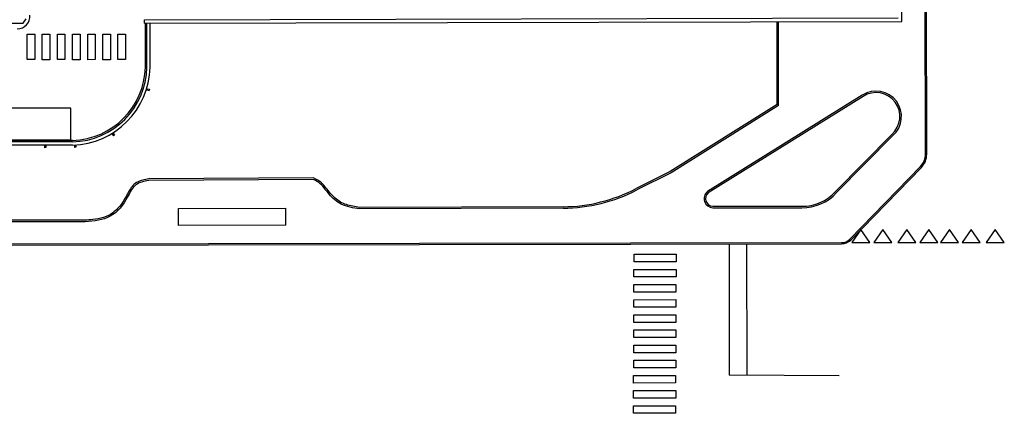
# Model space of a CAD drawing. Units: metres. Extents: x -2520 to -207, y 525 to 2204.
# Drawn here: x -1020 to -942, y 812 to 843 of the extents above; entities that cross this region are included whole.
import ezdxf

# ---------------------------------------------------------------- set-up
doc = ezdxf.new("R2010")
doc.units = ezdxf.units.M
doc.header["$LTSCALE"] = 0.02
for name, color, linetype in [('RIL_16_EXT_STRADA', 2, 'Continuous'), ('SDF_PARCHEGGI_DIP', 253, 'Continuous'), ('SDF_PLANIVOLUMETRICO', 252, 'Continuous')]:
    doc.layers.add(name, color=color, linetype=linetype)

msp = doc.modelspace()

# ---------------------------------------------------------------- linework, layer by layer
at = {"layer": 'RIL_16_EXT_STRADA'}
for p, q in [((-950.4014573386459, 843.2443241900091), (-950.4454403976783, 888.9723731915855)), ((-948.5342420914099, 832.7606147486131), (-948.6468964983231, 887.2713422915728)), ((-948.4342423049607, 832.7608214128267), (-948.5468967118738, 887.2715489557862)), ((-1010.265876377041, 843.3837271865117), (-950.6817261509393, 843.5236667219649)), ((-1024.754780528273, 843.103502817926), (-1019.851547315394, 843.1014878444871)), ((-1019.851547315394, 843.1014878444871), (-1019.594857650764, 843.4534969581084)), ((-1010.265218769914, 843.1037279587397), (-1010.265876377041, 843.3837271865117)), ((-1010.265218769914, 843.1037279587397), (-950.4014573386459, 843.2443241900091))]:
    msp.add_line(p, q, dxfattribs=at)
for centre, radius, start, end in [((-1020.293843683637, 843.6493789559077), 0.9856637506306987, 269.3455783208915, 5.476890134065894), ((-949.9342391016999, 832.7577214496245), 1.4, 315.7478363270218, 0.1184099563759629), ((-949.9342391016999, 832.7577214496245), 1.5, 315.7478363270218, 0.1184099563759629)]:
    msp.add_arc(centre, radius, start, end, dxfattribs=at)
at = {"layer": 'SDF_PARCHEGGI_DIP'}
msp.add_lwpolyline([(-1021.081101730884, 833.8981449143594), (-1016.081103375945, 833.902200848789), (-1016.08313134316, 836.4022000262587), (-1021.083129698099, 836.398144091829)], close=True, dxfattribs=at)
at = {"layer": 'SDF_PLANIVOLUMETRICO', "ltscale": 0.1}
for p, q in [((-1010.181497760509, 839.6385305623005), (-1010.184308838266, 843.103917984077)), ((-1010.061557486984, 839.6359110598715), (-1010.064370918148, 843.1041996706793)), ((-1009.811554974665, 839.6333265154572), (-1009.814370978668, 843.1047868213773)), ((-953.5244894558417, 837.4298443091461), (-965.764826818244, 829.8008890559955)), ((-953.4596557080822, 837.3288661671969), (-965.6949350422819, 829.7030506692327)), ((-960.260860576039, 836.6866562647626), (-968.7034349138696, 831.3927865888579)), ((-960.1408067055443, 836.6202954833869), (-968.644606436042, 831.2880347626813)), ((-1012.841895755206, 834.3696573866979), (-1012.710099541306, 834.2192254818315)), ((-1012.766679802772, 834.4355554936474), (-1012.634883588873, 834.2851235887807)), ((-1012.634883588873, 834.2851235887807), (-1012.710099541306, 834.2192254818311)), ((-955.6429793060875, 829.8093800596771), (-951.1981476562742, 834.3211410223711)), ((-955.5535717118448, 829.7293408062333), (-951.1191424107147, 834.2308184273346)), ((-1015.936367595591, 833.8532878550967), (-1054.562311182753, 833.8172045982304)), ((-1015.936255495057, 833.7332879074571), (-1054.550436058574, 833.6972156392729)), ((-1015.936021952276, 833.4832880165416), (-1054.550202515793, 833.4472157483572)), ((-1018.148022283918, 833.4745626298932), (-1018.145786202418, 833.2745751304349)), ((-1018.048028534189, 833.4756806706431), (-1018.045792452689, 833.2756931711853)), ((-1015.788980461838, 833.5006122244779), (-1015.786744380338, 833.3006247250196)), ((-1015.688986712109, 833.5017302652279), (-1015.686750630608, 833.3017427657696)), ((-1018.045792452689, 833.2756931711853), (-1018.145786202418, 833.2745751304349)), ((-1015.686750630608, 833.3017427657696), (-1015.786744380338, 833.3006247250196)), ((-968.7034349138696, 831.3927865888579), (-971.4078363073913, 830.0416231215972)), ((-968.644606436042, 831.2880347626813), (-971.3523678018358, 829.9352123848672)), ((-954.5163949162553, 826.0481071057966), (-948.9314532727584, 831.7807769367304)), ((-954.4447673570453, 825.9783253548759), (-948.8598257135483, 831.7109951858092)), ((-996.8890092509572, 830.8833538637355), (-1009.922400857703, 830.8113800824113)), ((-996.8883465898224, 830.7633556934152), (-1009.921738196569, 830.6913819120911)), ((-1007.576625043033, 828.4716193009531), (-999.0766565260491, 828.4947539132166)), ((-1007.572950722262, 827.1216243011966), (-1007.576625043033, 828.4716193009531)), ((-999.0729822052781, 827.1447589134602), (-999.0766565260491, 828.4947539132166)), ((-977.1692912994059, 828.4868084276022), (-993.2714352085658, 828.4362660818765)), ((-977.1696679605291, 828.6068078364607), (-993.2622981637123, 828.5562953529083)), ((-965.3401870204459, 828.5246496418862), (-958.3079878706101, 828.524991760344)), ((-965.3379730051081, 828.6446497447166), (-958.306039110376, 828.6449759356904)), ((-1014.949348317381, 827.5399326577856), (-1059.274621117421, 827.5140330736939)), ((-1014.944406785041, 827.4199354047537), (-1059.274553953727, 827.3940330924895)), ((-999.0729822052781, 827.1447589134602), (-1007.572950722262, 827.1216243011966)), ((-1058.82933075555, 825.6250211310788), (-955.1597268757408, 825.776143826336)), ((-1058.829184525172, 825.5250212379955), (-955.159580645362, 825.6761439332525)), ((-964.0579034087848, 825.681081389891), (-964.0494815133798, 815.2988960023667)), ((-962.671376589297, 825.6738618502562), (-962.6629546938921, 815.2916764627315)), ((-955.362728393223, 815.2536647399284), (-964.0494815133798, 815.2988960023667))]:
    msp.add_line(p, q, dxfattribs=at)
at = {"layer": 'SDF_PLANIVOLUMETRICO'}
for p, q in [((-960.260860576039, 836.6866562647626), (-960.2661612782036, 843.2211559131865)), ((-960.1408067055443, 836.6202954833869), (-960.1461614673408, 843.2214377451455)), ((-1010.079009909604, 837.8322059986666), (-1009.881592502112, 837.800169032213)), ((-1010.062991426377, 837.9309147024121), (-1009.865574018886, 837.8988777359585)), ((-1009.865574018886, 837.8988777359585), (-1009.881592502112, 837.800169032213))]:
    msp.add_line(p, q, dxfattribs=at)
for points in [[(-1019.529625472458, 840.2306979815457), (-1019.53126431718, 842.2510020662125), (-1018.931264514588, 842.2514887783451), (-1018.929625669864, 840.231184693677)], [(-1018.332749613873, 840.2231717036673), (-1018.334388458597, 842.2434757883346), (-1017.734388656003, 842.2439625004672), (-1017.73274981128, 840.2236584157996)], [(-1017.135887540867, 840.2326397510083), (-1017.13752638559, 842.2529438356752), (-1016.537526582997, 842.2534305478077), (-1016.535887738274, 840.2331264631393)], [(-1015.939011682283, 840.2251134731298), (-1015.940650527006, 842.2454175577973), (-1015.340650724412, 842.2459042699296), (-1015.339011879689, 840.2256001852619)], [(-1014.742144820198, 840.2286777304216), (-1014.743783664921, 842.248981815089), (-1014.143783862328, 842.2494685272216), (-1014.142145017605, 840.2291644425533)], [(-1013.545273750693, 840.2270552425933), (-1013.546912595416, 842.2473593272607), (-1012.946912792823, 842.2478460393933), (-1012.9452739481, 840.2275419547253)], [(-1012.348406888608, 840.2306194998852), (-1012.350045733332, 842.2509235845528), (-1011.750045930738, 842.2514102966851), (-1011.748407086015, 840.2311062120169)]]:
    msp.add_lwpolyline(points, close=True, dxfattribs=at)
at = {"layer": 'SDF_PLANIVOLUMETRICO', "ltscale": 0.1}
for points in [[(-953.6336496208829, 826.813057505779), (-954.3437566923337, 825.783135947472), (-952.9218725667931, 825.7842893616075)], [(-951.9072515306923, 826.8144579377305), (-952.6173586021433, 825.7845363794233), (-951.1954744766024, 825.7856897935591)], [(-950.0082163463967, 826.815998410675), (-950.7183234178477, 825.7860768523677), (-949.2964392923071, 825.7872302665031)], [(-948.2818168273038, 826.8173988437857), (-948.9919238987551, 825.7874772854783), (-947.5700397732143, 825.7886306996138)], [(-946.641738713068, 826.8187292540814), (-947.3518457845194, 825.7888076957744), (-945.9299616589783, 825.7899611099099)], [(-944.9153406228775, 826.8201296860329), (-945.6254476943284, 825.7902081277256), (-944.2035635687874, 825.7913615418612)], [(-943.0163040096799, 826.8216701601365), (-943.7264110811308, 825.7917486018291), (-942.3045269555897, 825.7929020159647)], [(-968.2393548152379, 824.2555981391439), (-971.5641664562736, 824.2529010946528), (-971.564653168406, 824.8529008972456), (-968.2398415273697, 824.8555979417373)], [(-968.246881093116, 823.0587222805598), (-971.5716927341515, 823.0560252360688), (-971.5721794462839, 823.6560250386616), (-968.2473678052474, 823.6587220831531)], [(-968.254407370994, 821.8618464219766), (-971.5792190120295, 821.8591493774844), (-971.5797057241618, 822.4591491800782), (-968.2548940831254, 822.4618462245693)], [(-968.2508431137021, 820.664979559892), (-971.5756547547376, 820.6622825154), (-971.5761414668701, 821.2622823179936), (-968.2513298258337, 821.2649793624846)], [(-968.2583693915799, 819.4681037013079), (-971.5831810326157, 819.4654066568168), (-971.5836677447479, 820.0654064594095), (-968.2588561037117, 820.0681035039014)], [(-968.2658956694579, 818.2712278427246), (-971.5907073104936, 818.268530798233), (-971.591194022626, 818.8685306008263), (-968.2663823815897, 818.8712276453174)], [(-968.2623314121665, 817.0743609806401), (-971.5871430532017, 817.0716639361484), (-971.5876297653342, 817.6716637387419), (-968.2628181242982, 817.6743607832328)], [(-968.2698576900445, 815.8774851220552), (-971.5946693310796, 815.8747880775644), (-971.5951560432121, 816.4747878801568), (-968.2703444021761, 816.4774849246487)], [(-968.2773839679226, 814.680609263472), (-971.6021956089576, 814.6779122189802), (-971.6026823210901, 815.2779120215737), (-968.2778706800541, 815.2806090660646)], [(-968.2738197106307, 813.4837424013876), (-971.5986313516662, 813.4810453568956), (-971.5991180637988, 814.0810451594892), (-968.2743064227628, 814.0837422039803)], [(-968.2813459885091, 812.2868665428034), (-971.6061576295443, 812.2841694983125), (-971.6066443416767, 812.8841693009052), (-968.2818327006403, 812.8868663453969)]]:
    msp.add_lwpolyline(points, close=True, dxfattribs=at)
for centre, radius, start, end in [((-1016.096777394067, 839.7678050572689), 5.91669206890473, 271.5535590879344, 358.7480382075211), ((-1016.096680993717, 839.7677185021988), 6.03656267617405, 271.5228511321684, 358.7750571092741), ((-1016.096680993717, 839.7677185021988), 6.28656267617405, 271.5228511321684, 358.7750571092741), ((-952.440307343611, 835.7412376959014), 2.006699565648434, 311.1762142669425, 122.7027855324015), ((-952.440307343611, 835.7412376959014), 1.886699565648434, 311.1762142669425, 122.7027855324015), ((-977.2659448195383, 841.2798192636799), 12.67337712955799, 270.4352676235333, 297.531575390138), ((-977.2659372457628, 841.2797992803048), 12.79335590829396, 270.432838540794, 297.5315867873484), ((-965.314841257958, 829.2418472220098), 0.7176452999997324, 128.8313835014455, 267.9760094688318), ((-965.314841257958, 829.2418472220098), 0.5976452999997324, 129.4931204337268, 267.7818237379947), ((-958.2492322787457, 832.1425436347121), 3.618028991497994, 269.06949462469, 318.1645349484196), ((-958.2492322787457, 832.1425436347121), 3.498028991497994, 269.06949462469, 318.1645349484196), ((-955.1610429491461, 826.6761428640859), 0.8999999999999997, 270.0837838650437, 315.7478363270298), ((-955.1610429491461, 826.6761428640859), 0.9999999999999997, 270.0837838650437, 315.7478363270298)]:
    msp.add_arc(centre, radius, start, end, dxfattribs=at)
for points, knots in [([(-1009.922400857703, 830.8113800824113), (-1010.08990102987, 830.7796047817156), (-1010.236346979892, 830.7498676958485), (-1010.556792928466, 830.6644715351961), (-1010.729339290961, 830.6044267998215), (-1011.01582310941, 830.4367068143212), (-1011.131628159711, 830.3342538642876), (-1011.324709894028, 830.1020412719122), (-1011.405771333843, 829.9727989694238), (-1011.575264868308, 829.674816256587), (-1011.660734051319, 829.5052992105243), (-1011.846325644777, 829.1813635952134), (-1011.945008447305, 829.0242107793263), (-1012.260742514359, 828.5787266948472), (-1012.497475247407, 828.316724931225), (-1012.983282170588, 827.956109892553), (-1013.223619306495, 827.8408788538025), (-1013.753850096834, 827.6790842348269), (-1014.040915134426, 827.630983162496), (-1014.538580269696, 827.5736643526299), (-1014.743320785384, 827.5568144182618), (-1014.949348317381, 827.5399326577856)], [0, 0, 0, 0, 0.4159653480677839, 0.4159653480677839, 0.9320993199098992, 0.9320993199098992, 1.366322120038317, 1.366322120038317, 1.800544920166736, 1.800544920166736, 2.339836593858025, 2.339836593858025, 2.879128267549315, 2.879128267549315, 3.957711614931893, 3.957711614931893, 4.838700508020801, 4.838700508020801, 5.719689401109709, 5.719689401109709, 6.311633798131848, 6.311633798131848, 6.311633798131848, 6.311633798131848]), ([(-993.2622981637123, 828.5562953529083), (-993.4400898605472, 828.5840947486856), (-993.6163355375928, 828.6118032695332), (-994.137754027942, 828.7147076752253), (-994.4659133636641, 828.8097228125488), (-995.0519100994096, 829.1482445428974), (-995.3169767531385, 829.386740633782), (-995.6713782706416, 829.801946859944), (-995.7868082014785, 829.959879308264), (-996.017295760412, 830.2459159060703), (-996.1299146345605, 830.3748784343518), (-996.4358052169962, 830.6407976966163), (-996.6358881670567, 830.7560020732918), (-996.8890092509572, 830.8833538637355)], [0.0093111823846151, 0.0093111823846151, 0.0093111823846151, 0.0093111823846151, 0.5377974900070696, 0.5377974900070696, 1.613392470021208, 1.613392470021208, 2.688987450035347, 2.688987450035347, 3.27104726935862, 3.27104726935862, 3.767381104707602, 3.767381104707602, 4.426551204095005, 4.426551204095005, 4.426551204095005, 4.426551204095005])]:
    msp.add_open_spline(points, degree=3, knots=knots, dxfattribs=at)
for points in [[(-1009.921738196569, 830.6913819120911), (-1010.946960917775, 830.3270299230443), (-1011.590973341025, 829.3876338411387), (-1012.9566676824, 827.8518685706836), (-1014.944406785041, 827.4199354047537)], [(-993.2714352085658, 828.4362660818765), (-994.6997455939448, 828.8106328045133), (-995.656028210848, 829.5992648838816), (-996.36136157567, 830.4167842074872), (-996.888346589823, 830.7633556934153)]]:
    msp.add_spline(points, degree=3, dxfattribs=at)

doc.saveas('drawing.dxf')
